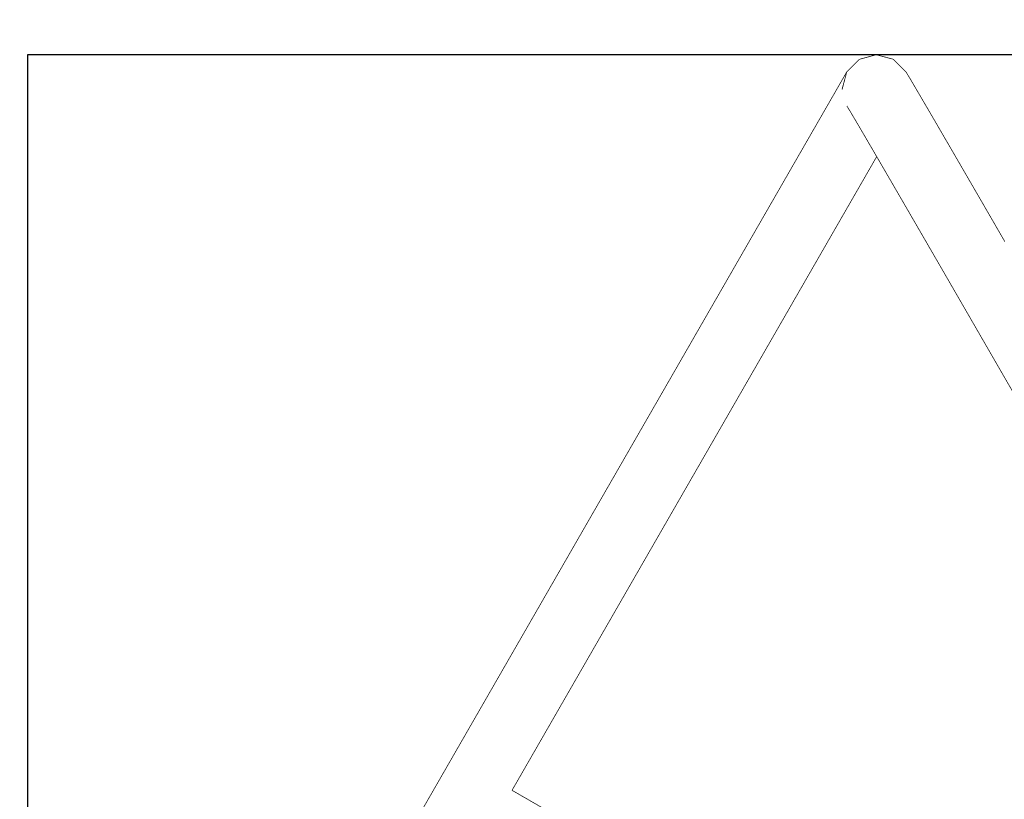
# Model space of a CAD drawing. Units: millimetres. Extents: x 1433 to 3535, y 1203 to 1592.
# Drawn here: x 3285 to 3341, y 1398 to 1442 of the extents above; entities that cross this region are included whole.
import ezdxf

# ---------------------------------------------------------------- set-up
doc = ezdxf.new("R2010")
doc.units = ezdxf.units.MM
doc.linetypes.add('JIS_02_4.0', pattern=[5.5, 4, -1.5])
doc.layers.get('Defpoints').update_dxf_attribs({"color": 250})
doc.layers.add('0-03 wymiary', color=6, linetype='Continuous', lineweight=5)
doc.layers.add('ProfileEdges', color=7, linetype='Continuous')
doc.styles.add('1-25', font='txt', dxfattribs={"height": 7})
doc.dimstyles.new('1-25', dxfattribs={"dimtxt": 7, "dimasz": 0.2, "dimexe": 2, "dimexo": 5, "dimgap": 1.25, "dimtad": 1, "dimdec": 0, "dimrnd": 0.5, "dimtxsty": '1-25', "dimblk": 'BG dim mark', "dimcen": 0, "dimclrd": 256, "dimclre": 8, "dimclrt": 11, "dimadec": 0, "dimazin": 0, "dimtfac": 1, "dimtdec": 0, "dimtix": 1, "dimtmove": 1, "dimatfit": 3, "dimfxl": 0.5, "dimtfill": 1, "dimarcsym": 0})

# ---------------------------------------------------------------- blocks, each defined once
blk = doc.blocks.new('BG dim mark')
for p, q in [((0, -10), (0, 10)), ((10, 0), (-10, 0))]:
    blk.add_line(p, q)
at = {"color": 0, "linetype": 'ByBlock', "const_width": 1.5}
blk.add_lwpolyline([(5, 5), (-5, -5)], dxfattribs=at)
blk = doc.blocks.new('*D22')
at = {"layer": '0-03 wymiary', "color": 8, "linetype": 'JIS_02_4.0', "lineweight": -2, "transparency": 16777216}
for p, q in [((-10.303, 46.26), (-12.803, 46.26)), ((-10.303, -38.888), (-12.803, -38.888))]:
    blk.add_line(p, q, dxfattribs=at)
at = {"layer": '0-03 wymiary', "lineweight": -2, "transparency": 16777216}
blk.add_line((-10.803, 46.06), (-10.803, -38.688), dxfattribs=at)
at = {"layer": 'Defpoints', "color": 0, "transparency": 16777216}
for p in [(-0.803, 46.26), (-10.803, -38.888), (-0.803, -38.888)]:
    blk.add_point(p, dxfattribs=at)
at = {"layer": '0-03 wymiary', "lineweight": -2, "transparency": 16777216, "xscale": 0.2, "yscale": 0.2, "zscale": 0.2}
for p, rotation in [((-10.803, 46.26), 90), ((-10.803, -38.888), 270)]:
    blk.add_blockref('BG dim mark', p, dxfattribs=dict(at, rotation=rotation))
at = {"layer": '0-03 wymiary', "color": 11, "transparency": 16777216, "insert": (-15.553, 3.686), "char_height": 7, "attachment_point": 5, "rotation": 90, "style": '1-25', "bg_fill": 3, "box_fill_scale": 1.1, "bg_fill_color": 256, "bg_fill_true_color": 13158600, "bg_fill_transparency": 0}
blk.add_mtext('85', dxfattribs=at)
blk = doc.blocks.new('*D24')
at = {"layer": '0-03 wymiary', "color": 8, "linetype": 'JIS_02_4.0', "lineweight": -2, "transparency": 16777216}
for p, q in [((-10.303, 196.26), (-12.803, 196.26)), ((-10.303, 46.26), (-12.803, 46.26))]:
    blk.add_line(p, q, dxfattribs=at)
at = {"layer": '0-03 wymiary', "lineweight": -2, "transparency": 16777216}
blk.add_line((-10.803, 46.46), (-10.803, 196.06), dxfattribs=at)
at = {"layer": 'Defpoints', "color": 0, "transparency": 16777216}
for p in [(-10.803, 196.26), (47.865, 196.26), (-0.803, 46.26)]:
    blk.add_point(p, dxfattribs=at)
at = {"layer": '0-03 wymiary', "lineweight": -2, "transparency": 16777216, "xscale": 0.2, "yscale": 0.2, "zscale": 0.2}
for p, rotation in [((-10.803, 196.26), 90), ((-10.803, 46.26), 270)]:
    blk.add_blockref('BG dim mark', p, dxfattribs=dict(at, rotation=rotation))
at = {"layer": '0-03 wymiary', "color": 11, "transparency": 16777216, "insert": (-15.553, 121.26), "char_height": 7, "attachment_point": 5, "rotation": 90, "style": '1-25', "bg_fill": 3, "box_fill_scale": 1.1, "bg_fill_color": 256, "bg_fill_true_color": 13158600, "bg_fill_transparency": 0}
blk.add_mtext('150', dxfattribs=at)
blk = doc.blocks.new('*U21')
at = {"layer": 'Defpoints'}
blk.add_lwpolyline([(-0.803, -38.888), (96.533, -38.888), (96.533, 46.26), (-0.803, 46.26)], close=True, dxfattribs=at)
at = {"layer": '0-03 wymiary'}
dim = blk.add_linear_dim(base=(-10.803, -38.888), p1=(-0.803, 46.26), p2=(-0.803, -38.888), angle=90, dimstyle='1-25', override={"dimfxlon": 1}, dxfattribs=at)
dim.commit()
dim.dimension.update_dxf_attribs({"geometry": '*D22', "text_midpoint": (-15.553, 3.686)})
dim = blk.add_linear_dim(base=(-10.803, 196.26), p1=(-0.803, 46.26), p2=(47.865, 196.26), angle=90, dimstyle='1-25', override={"dimfxlon": 1}, dxfattribs=at)
dim.commit()
dim.dimension.update_dxf_attribs({"geometry": '*D24', "text_midpoint": (-15.553, 121.26)})

msp = doc.modelspace()

# ---------------------------------------------------------------- block references
msp.add_blockref('*U21', (3286.22, 1393.908))

# ---------------------------------------------------------------- next in the draw order: linework, layer by layer
at = {"layer": 'ProfileEdges', "color": 5}
for points in [[(3333.854, 1440.168, 0.0403, 0.0403, 0), (3332.883, 1439.904, 0.0403, 0.0403, 0)], [(3334.828, 1439.91, 0.0403, 0.0403, 0), (3333.854, 1440.168, 0.0403, 0.0403, 0)], [(3332.883, 1439.904, 0.0403, 0.0403, 0), (3332.173, 1439.19, 0.0403, 0.0403, 0)], [(3335.542, 1439.2, 0.0403, 0.0403, 0), (3334.828, 1439.91, 0.0403, 0.0403, 0)], [(3331.406, 1437.857, 0.0403, 0.0403, 0), (3331.958, 1438.817, 0.0403, 0.0403, 0)], [(3331.958, 1438.817, 0.0403, 0.0403, 0), (3332.156, 1439.16, 0.0403, 0.0403, 0)], [(3332.038, 1438.694, 0.0403, 0.0403, 0), (3332.113, 1438.972, 0.0403, 0.0403, 0)], [(3332.113, 1438.972, 0.0403, 0.0403, 0), (3332.044, 1438.702, 0.0403, 0.0403, 0)], [(3332.116, 1438.974, 0.0403, 0.0403, 0), (3332.113, 1438.972, 0.0403, 0.0403, 0)], [(3332.124, 1439.01, 0.0403, 0.0403, 0), (3332.116, 1438.974, 0.0403, 0.0403, 0)], [(3332.124, 1439.01, 0.0403, 0.0403, 0), (3332.126, 1439.013, 0.0403, 0.0403, 0)], [(3332.173, 1439.19, 0.0403, 0.0403, 0), (3332.126, 1439.013, 0.0403, 0.0403, 0)], [(3332.156, 1439.16, 0.0403, 0.0403, 0), (3332.173, 1439.19, 0.0403, 0.0403, 0)], [(3335.741, 1438.876, 0.0403, 0.0403, 0), (3335.542, 1439.2, 0.0403, 0.0403, 0)], [(3336.296, 1437.933, 0.0403, 0.0403, 0), (3335.741, 1438.876, 0.0403, 0.0403, 0)], [(3331.93, 1438.298, 0.0403, 0.0403, 0), (3331.905, 1438.209, 0.0403, 0.0403, 0)], [(3331.92, 1438.233, 0.0403, 0.0403, 0), (3331.915, 1438.216, 0.0403, 0.0403, 0)], [(3331.941, 1438.313, 0.0403, 0.0403, 0), (3331.92, 1438.233, 0.0403, 0.0403, 0)], [(3331.952, 1438.38, 0.0403, 0.0403, 0), (3331.93, 1438.298, 0.0403, 0.0403, 0)], [(3331.961, 1438.388, 0.0403, 0.0403, 0), (3331.941, 1438.313, 0.0403, 0.0403, 0)], [(3331.952, 1438.38, 0.0403, 0.0403, 0), (3332.038, 1438.694, 0.0403, 0.0403, 0)], [(3332.044, 1438.702, 0.0403, 0.0403, 0), (3331.961, 1438.388, 0.0403, 0.0403, 0)], [(3330.543, 1436.358, 0.0403, 0.0403, 0), (3331.406, 1437.857, 0.0403, 0.0403, 0)], [(3331.899, 1438.186, 0.0403, 0.0403, 0), (3331.915, 1438.216, 0.0403, 0.0403, 0)], [(3331.905, 1438.209, 0.0403, 0.0403, 0), (3331.899, 1438.186, 0.0403, 0.0403, 0)], [(3337.164, 1436.448, 0.0403, 0.0403, 0), (3336.296, 1437.933, 0.0403, 0.0403, 0)], [(3332.179, 1437.244, 0.0403, 0.0403, 0), (3332.246, 1437.134, 0.0403, 0.0403, 0)], [(3332.246, 1437.134, 0.0403, 0.0403, 0), (3332.377, 1436.92, 0.0403, 0.0403, 0)], [(3332.377, 1436.92, 0.0403, 0.0403, 0), (3332.752, 1436.284, 0.0403, 0.0403, 0)], [(3329.413, 1434.395, 0.0403, 0.0403, 0), (3330.543, 1436.358, 0.0403, 0.0403, 0)], [(3332.752, 1436.284, 0.0403, 0.0403, 0), (3332.823, 1436.164, 0.0403, 0.0403, 0)], [(3332.823, 1436.164, 0.0403, 0.0403, 0), (3332.932, 1435.978, 0.0403, 0.0403, 0)], [(3338.298, 1434.497, 0.0403, 0.0403, 0), (3337.164, 1436.448, 0.0403, 0.0403, 0)], [(3332.932, 1435.978, 0.0403, 0.0403, 0), (3333.318, 1435.318, 0.0403, 0.0403, 0)], [(3333.318, 1435.318, 0.0403, 0.0403, 0), (3333.422, 1435.139, 0.0403, 0.0403, 0)], [(3333.422, 1435.139, 0.0403, 0.0403, 0), (3333.73, 1434.612, 0.0403, 0.0403, 0)], [(3328.06, 1432.042, 0.0403, 0.0403, 0), (3329.413, 1434.395, 0.0403, 0.0403, 0)], [(3332.79, 1432.46, 0.0403, 0.0403, 0), (3333.88, 1434.355, 0.0403, 0.0403, 0)], [(3333.73, 1434.612, 0.0403, 0.0403, 0), (3333.798, 1434.495, 0.0403, 0.0403, 0)], [(3333.798, 1434.495, 0.0403, 0.0403, 0), (3333.866, 1434.378, 0.0403, 0.0403, 0)], [(3333.866, 1434.378, 0.0403, 0.0403, 0), (3333.88, 1434.355, 0.0403, 0.0403, 0)], [(3333.88, 1434.355, 0.0403, 0.0403, 0), (3334.932, 1432.544, 0.0403, 0.0403, 0)], [(3339.657, 1432.155, 0.0403, 0.0403, 0), (3338.298, 1434.497, 0.0403, 0.0403, 0)], [(3331.435, 1430.107, 0.0403, 0.0403, 0), (3332.79, 1432.46, 0.0403, 0.0403, 0)], [(3334.932, 1432.544, 0.0403, 0.0403, 0), (3336.289, 1430.205, 0.0403, 0.0403, 0)], [(3341.194, 1429.499, 0.0403, 0.0403, 0), (3339.657, 1432.155, 0.0403, 0.0403, 0)], [(3326.526, 1429.377, 0.0403, 0.0403, 0), (3328.06, 1432.042, 0.0403, 0.0403, 0)], [(3329.9, 1427.439, 0.0403, 0.0403, 0), (3331.435, 1430.107, 0.0403, 0.0403, 0)], [(3336.289, 1430.205, 0.0403, 0.0403, 0), (3337.826, 1427.551, 0.0403, 0.0403, 0)], [(3324.856, 1426.474, 0.0403, 0.0403, 0), (3326.526, 1429.377, 0.0403, 0.0403, 0)], [(3328.229, 1424.535, 0.0403, 0.0403, 0), (3329.9, 1427.439, 0.0403, 0.0403, 0)], [(3337.826, 1427.551, 0.0403, 0.0403, 0), (3339.497, 1424.659, 0.0403, 0.0403, 0)], [(3292.627, 1370.466, 0.0403, 0.0403, 0), (3324.856, 1426.474, 0.0403, 0.0403, 0)], [(3313.073, 1398.196, 0.0403, 0.0403, 0), (3328.229, 1424.535, 0.0403, 0.0403, 0)], [(3339.497, 1424.659, 0.0403, 0.0403, 0), (3354.542, 1398.6, 0.0403, 0.0403, 0)], [(3313.071, 1398.193, 0.0403, 0.0403, 0), (3313.073, 1398.196, 0.0403, 0.0403, 0)], [(3314.846, 1397.173, 0.0403, 0.0403, 0), (3313.073, 1398.196, 0.0403, 0.0403, 0)]]:
    msp.add_lwpolyline(points, format="xyseb", dxfattribs=at)

doc.saveas('drawing.dxf')
